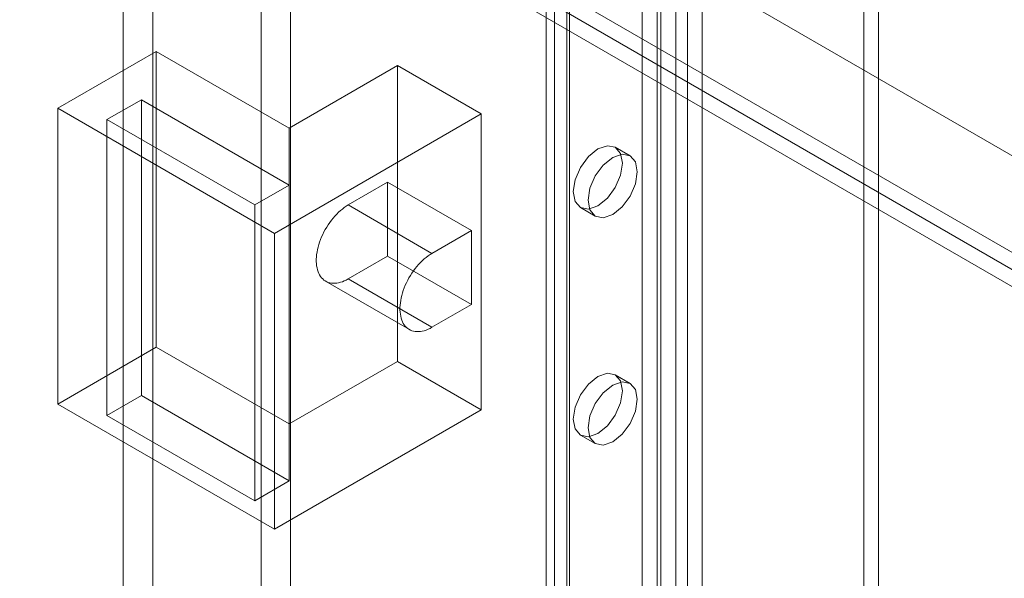
# Model space of a CAD drawing. Units: millimetres. Extents: x 63 to 8663, y 73 to 6095.
# Drawn here: x 7275 to 7369, y 3226 to 3279 of the extents above; entities that cross this region are included whole.
import ezdxf

# ---------------------------------------------------------------- set-up
doc = ezdxf.new("R2010")
doc.units = ezdxf.units.MM
doc.header["$LTSCALE"] = 20

msp = doc.modelspace()

# ---------------------------------------------------------------- linework, layer by layer
at = {"color": 7, "linetype": 'Continuous', "lineweight": 18}
for p, q in [((7334.142, 2871.551), (7334.142, 4097.451)), ((7335.556, 2870.734), (7335.556, 4096.634)), ((7325.751, 2864.529), (7325.751, 4094.784)), ((7327.165, 2863.713), (7327.165, 4093.968)), ((7324.93, 4093.641), (7324.93, 2863.386)), ((7326.93, 4093.641), (7326.93, 2863.386)), ((7327.165, 2863.06), (7327.165, 4093.315)), ((7325.751, 2862.243), (7325.751, 4092.498)), ((7337.347, 2857.182), (7337.347, 4087.437)), ((7338.478, 2857.182), (7338.478, 4087.437)), ((7335.933, 2856.365), (7335.933, 4086.62)), ((7339.893, 2856.365), (7339.893, 4086.62)), ((7355.355, 3134.205), (7355.355, 3829.898)), ((7356.769, 3133.389), (7356.769, 3829.082)), ((6803.666, 3593.065), (7689.718, 3081.558)), ((6805.08, 3592.248), (7691.132, 3080.741)), ((6795.691, 3588.414), (7700.521, 3066.067)), ((6795.691, 3588.411), (7735.405, 3045.925)), ((6794.277, 3587.598), (7699.107, 3065.25)), ((6794.238, 3585.984), (7734.03, 3043.453)), ((7287.284, 2919.747), (7287.284, 3308.404)), ((7284.456, 2918.114), (7284.456, 3306.771)), ((7300.483, 3300.784), (7300.483, 2905.704)), ((7297.655, 3299.152), (7297.655, 2904.071)), ((7287.614, 3276.368), (7278.186, 3270.925)), ((7300.342, 3269.02), (7287.614, 3276.368)), ((7287.614, 3276.368), (7287.614, 3248.061)), ((7310.713, 3275.007), (7300.342, 3269.02)), ((7310.713, 3275.007), (7310.713, 3246.7)), ((7318.727, 3270.381), (7310.713, 3275.007)), ((7278.186, 3270.925), (7298.928, 3258.951)), ((7278.186, 3270.925), (7278.186, 3242.618)), ((7286.2, 3271.741), (7282.9, 3269.836)), ((7300.342, 3263.577), (7286.2, 3271.741)), ((7286.2, 3271.741), (7286.2, 3243.435)), ((7298.928, 3258.951), (7318.727, 3270.381)), ((7318.727, 3270.381), (7318.727, 3242.074)), ((7282.9, 3269.836), (7297.042, 3261.672)), ((7282.9, 3269.836), (7282.9, 3241.53)), ((7300.342, 3269.02), (7300.342, 3240.713)), ((7332.98, 3266.378), (7331.565, 3267.194)), ((7297.042, 3261.672), (7300.342, 3263.577)), ((7300.342, 3263.577), (7300.342, 3235.271)), ((7305.999, 3261.671), (7309.77, 3263.848)), ((7309.77, 3256.771), (7309.77, 3263.848)), ((7317.784, 3259.221), (7309.77, 3263.848)), ((7297.042, 3261.672), (7297.042, 3233.366)), ((7314.013, 3257.044), (7305.999, 3261.671)), ((7328.232, 3261.421), (7329.647, 3260.604)), ((7298.928, 3258.951), (7298.928, 3230.644)), ((7314.013, 3257.044), (7317.784, 3259.221)), ((7317.784, 3252.145), (7317.784, 3259.221)), ((7305.999, 3254.594), (7309.77, 3256.771)), ((7317.784, 3252.145), (7309.77, 3256.771)), ((7303.832, 3254.379), (7311.846, 3249.753)), ((7314.013, 3249.968), (7305.999, 3254.594)), ((7314.013, 3249.968), (7317.784, 3252.145)), ((7287.614, 3248.061), (7278.186, 3242.618)), ((7300.342, 3240.713), (7287.614, 3248.061)), ((7310.713, 3246.7), (7300.342, 3240.713)), ((7318.727, 3242.074), (7310.713, 3246.7)), ((7332.98, 3244.603), (7331.565, 3245.42)), ((7278.186, 3242.618), (7298.928, 3230.644)), ((7286.2, 3243.435), (7282.9, 3241.53)), ((7300.342, 3235.271), (7286.2, 3243.435)), ((7298.928, 3230.644), (7318.727, 3242.074)), ((7282.9, 3241.53), (7297.042, 3233.366)), ((7328.232, 3239.646), (7329.647, 3238.83)), ((7297.042, 3233.366), (7300.342, 3235.271))]:
    msp.add_line(p, q, dxfattribs=at)
at = {"color": 7, "linetype": 'Continuous', "lineweight": 18, "flags": 128}
for points in [[(7329.899, 3267.029), (7328.997, 3266.301), (7328.232, 3265.27), (7327.721, 3264.092), (7327.542, 3262.947), (7327.721, 3262.009), (7328.232, 3261.421), (7328.997, 3261.272), (7329.899, 3261.586), (7330.801, 3262.314), (7331.566, 3263.345), (7332.077, 3264.523), (7332.256, 3265.668), (7332.077, 3266.606), (7331.566, 3267.194), (7330.801, 3267.343), (7329.899, 3267.029)], [(7331.313, 3260.769), (7332.215, 3261.497), (7332.98, 3262.529), (7333.491, 3263.707), (7333.67, 3264.852), (7333.491, 3265.79), (7332.98, 3266.378), (7332.215, 3266.526), (7331.313, 3266.213), (7330.411, 3265.485), (7329.646, 3264.453), (7329.136, 3263.275), (7328.956, 3262.13), (7329.136, 3261.192), (7329.646, 3260.604), (7330.411, 3260.456), (7331.313, 3260.769)], [(7305.999, 3254.594), (7305.81, 3254.492), (7305.622, 3254.403), (7305.436, 3254.329), (7305.251, 3254.269), (7305.07, 3254.224), (7304.892, 3254.194), (7304.718, 3254.179), (7304.549, 3254.178), (7304.386, 3254.193), (7304.228, 3254.222), (7304.078, 3254.267), (7303.934, 3254.326), (7303.799, 3254.399), (7303.672, 3254.487), (7303.553, 3254.588), (7303.444, 3254.703), (7303.345, 3254.831), (7303.256, 3254.972), (7303.177, 3255.124), (7303.109, 3255.288), (7303.052, 3255.463), (7303.006, 3255.647), (7302.971, 3255.842), (7302.948, 3256.044), (7302.936, 3256.255), (7302.936, 3256.473), (7302.948, 3256.697), (7302.971, 3256.927), (7303.006, 3257.161), (7303.052, 3257.399), (7303.109, 3257.64), (7303.177, 3257.883), (7303.256, 3258.126), (7303.345, 3258.37), (7303.444, 3258.612), (7303.553, 3258.853), (7303.672, 3259.091), (7303.799, 3259.326), (7303.934, 3259.555), (7304.078, 3259.78), (7304.228, 3259.998), (7304.386, 3260.209), (7304.549, 3260.413), (7304.718, 3260.607), (7304.892, 3260.793), (7305.07, 3260.968), (7305.251, 3261.132), (7305.436, 3261.285), (7305.622, 3261.426), (7305.81, 3261.555), (7305.999, 3261.671)], [(7314.013, 3249.968), (7313.824, 3249.865), (7313.636, 3249.777), (7313.45, 3249.703), (7313.265, 3249.643), (7313.084, 3249.598), (7312.906, 3249.568), (7312.732, 3249.552), (7312.563, 3249.552), (7312.4, 3249.566), (7312.242, 3249.596), (7312.092, 3249.64), (7311.948, 3249.699), (7311.813, 3249.773), (7311.686, 3249.861), (7311.567, 3249.962), (7311.458, 3250.077), (7311.359, 3250.205), (7311.27, 3250.345), (7311.191, 3250.498), (7311.123, 3250.662), (7311.065, 3250.836), (7311.019, 3251.021), (7310.985, 3251.215), (7310.962, 3251.418), (7310.95, 3251.629), (7310.95, 3251.847), (7310.962, 3252.071), (7310.985, 3252.301), (7311.019, 3252.535), (7311.065, 3252.773), (7311.123, 3253.014), (7311.191, 3253.256), (7311.27, 3253.5), (7311.359, 3253.743), (7311.458, 3253.986), (7311.567, 3254.227), (7311.686, 3254.465), (7311.813, 3254.699), (7311.948, 3254.929), (7312.092, 3255.154), (7312.242, 3255.372), (7312.4, 3255.583), (7312.563, 3255.786), (7312.732, 3255.981), (7312.906, 3256.166), (7313.084, 3256.342), (7313.265, 3256.506), (7313.45, 3256.659), (7313.636, 3256.8), (7313.824, 3256.929), (7314.013, 3257.044)], [(7329.899, 3245.255), (7328.997, 3244.527), (7328.232, 3243.495), (7327.721, 3242.317), (7327.542, 3241.172), (7327.721, 3240.234), (7328.232, 3239.646), (7328.997, 3239.498), (7329.899, 3239.811), (7330.801, 3240.539), (7331.566, 3241.571), (7332.077, 3242.749), (7332.256, 3243.894), (7332.077, 3244.832), (7331.566, 3245.42), (7330.801, 3245.568), (7329.899, 3245.255)], [(7331.313, 3238.995), (7332.215, 3239.723), (7332.98, 3240.754), (7333.491, 3241.932), (7333.67, 3243.077), (7333.491, 3244.015), (7332.98, 3244.603), (7332.215, 3244.752), (7331.313, 3244.438), (7330.411, 3243.71), (7329.646, 3242.679), (7329.136, 3241.501), (7328.956, 3240.356), (7329.136, 3239.418), (7329.646, 3238.83), (7330.411, 3238.681), (7331.313, 3238.995)]]:
    msp.add_lwpolyline(points, dxfattribs=at)

doc.saveas('drawing.dxf')
